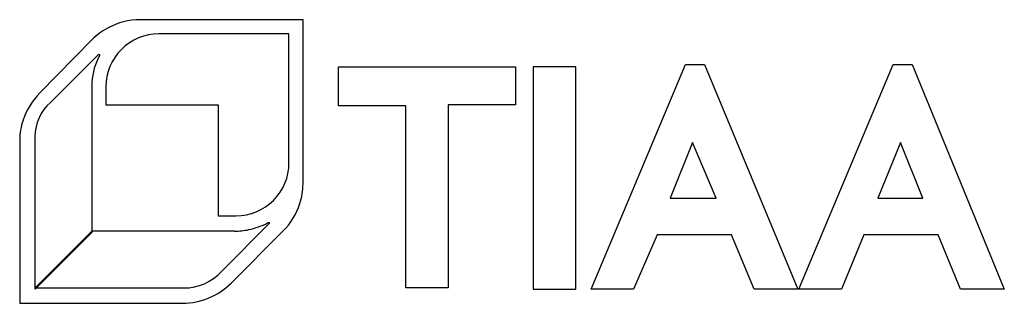
# Model space of a CAD drawing. Extents: x 0.1 to 26.6, y -0.2 to 7.5.
import ezdxf

# ---------------------------------------------------------------- set-up
doc = ezdxf.new("R2010")
doc.units = 0
doc.layers.add('DEFAULT_255_2_778', color=255, linetype='CONTINUOUS')

msp = doc.modelspace()

# ---------------------------------------------------------------- linework, layer by layer
at = {"layer": 'DEFAULT_255_2_778'}
for p, q in [((7.747, 7.451), (3.37, 7.451)), ((7.747, 3.041), (7.747, 7.451)), ((2.069, 6.912), (0.673, 5.484)), ((7.369, 7.069), (3.877, 7.07)), ((7.369, 3.612), (7.369, 7.069)), ((0.959, 5.23), (2.26, 6.53)), ((2.26, 6.53), (2.291, 6.499)), ((8.698, 5.135), (8.698, 6.182)), ((8.698, 6.182), (13.457, 6.182)), ((13.457, 6.182), (13.457, 5.167)), ((15.075, 6.182), (13.933, 6.182)), ((13.933, 6.182), (13.933, 3.2)), ((15.075, 0.218), (15.075, 6.182)), ((15.487, 0.218), (18.025, 6.245)), ((18.025, 6.245), (18.532, 6.245)), ((18.532, 6.245), (21.038, 0.218)), ((21.07, 0.218), (23.607, 6.245)), ((23.607, 6.245), (24.115, 6.245)), ((24.115, 6.245), (26.589, 0.218)), ((2.069, 5.611), (2.069, 1.741)), ((2.449, 5.642), (2.449, 5.166)), ((2.449, 5.166), (5.466, 5.166)), ((5.466, 5.166), (5.466, 2.184)), ((10.507, 5.135), (8.698, 5.135)), ((10.507, 0.25), (10.507, 5.135)), ((13.457, 5.167), (11.649, 5.167)), ((11.649, 5.167), (11.649, 0.25)), ((0.134, 4.215), (0.134, -0.162)), ((0.546, 0.218), (0.546, 4.215)), ((18.215, 4.151), (17.613, 2.661)), ((18.849, 2.661), (18.215, 4.151)), ((23.798, 4.151), (23.195, 2.661)), ((24.4, 2.661), (23.798, 4.151)), ((13.933, 3.2), (13.933, 0.218)), ((17.613, 2.661), (18.849, 2.661)), ((23.195, 2.661), (24.4, 2.661)), ((5.466, 2.184), (5.941, 2.184)), ((5.558, 0.694), (6.859, 1.994)), ((6.859, 1.994), (6.795, 1.994)), ((2.069, 1.772), (0.546, 0.249)), ((2.069, 1.741), (0.546, 0.218)), ((5.907, 1.772), (2.069, 1.772)), ((5.812, 0.377), (7.207, 1.772)), ((17.263, 1.677), (16.629, 0.218)), ((19.261, 1.677), (17.263, 1.677)), ((19.865, 0.218), (19.261, 1.677)), ((22.814, 1.677), (22.212, 0.218)), ((24.813, 1.677), (22.814, 1.677)), ((25.415, 0.218), (24.813, 1.677)), ((0.546, 0.249), (4.543, 0.249)), ((11.649, 0.25), (10.507, 0.25)), ((13.933, 0.218), (15.075, 0.218)), ((16.629, 0.218), (15.487, 0.218)), ((21.038, 0.218), (19.865, 0.218)), ((22.212, 0.218), (21.07, 0.218)), ((26.589, 0.218), (25.415, 0.218)), ((0.134, -0.162), (4.511, -0.162)), ((4.511, -0.162), (4.511, -0.162))]:
    msp.add_line(p, q, dxfattribs=at)
for centre, radius, start, end in [((3.38, 5.596), 1.854, 90.3047, 118.1077), ((3.363, 5.605), 1.838, 117.7716, 134.7201), ((3.87, 5.649), 1.421, 90.0077, 134.9941), ((3.87, 5.646), 1.424, 89.7284, 90), ((3.871, 5.649), 1.421, 135.0059, 179.9923), ((3.653, 5.698), 1.58, 149.5512, 177.417), ((4.351, 5.613), 2.282, 176.0571, 179.9586), ((4.284, 5.611), 2.215, 179.9268, 180.0038), ((3.874, 5.649), 1.424, 180, 180.2716), ((2.027, 4.15), 1.901, 135.398, 161.6732), ((1.783, 4.303), 1.24, 131.6018, 179.5878), ((1.833, 4.205), 1.699, 161.3857, 179.345), ((1.702, 4.311), 1.16, 179.9948, 184.7571), ((1.666, 4.215), 1.532, 179.665, 179.9987), ((5.948, 3.605), 1.421, 314.9989, 359.9992), ((5.943, 3.605), 1.426, 0, 0.2714), ((6.052, 3.051), 1.695, 341.5501, 359.6783), ((5.948, 3.605), 1.421, 270.0008, 315.0011), ((5.854, 3.107), 1.901, 315.3982, 341.8297), ((5.948, 3.611), 1.426, 269.7286, 270), ((5.812, 3.967), 2.204, 282.5174, 296.5011), ((5.898, 3.567), 1.795, 270.2745, 282.5797), ((4.549, 1.617), 1.368, 269.7457, 317.5462), ((4.496, 1.714), 1.876, 270.4691, 314.5616)]:
    msp.add_arc(centre, radius, start, end, dxfattribs=at)

doc.saveas('drawing.dxf')
